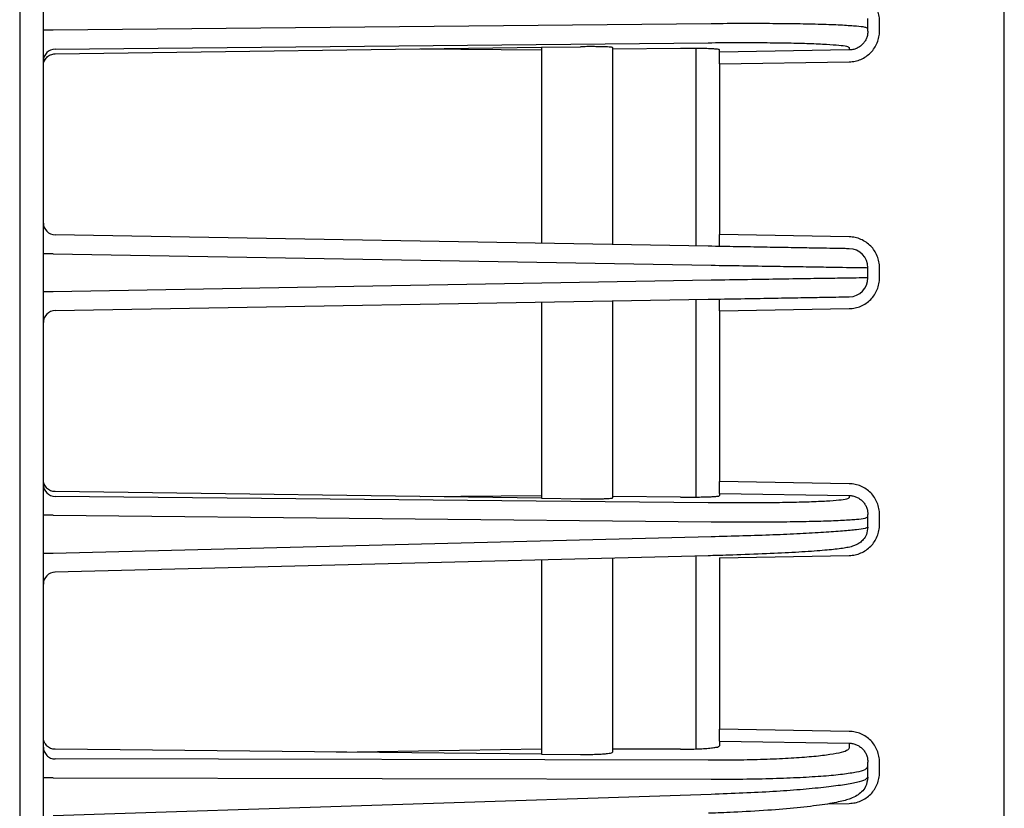
# Model space of a CAD drawing. Extents: x 201 to 4005, y 116 to 2786.
# Drawn here: x 606 to 648, y 1619 to 1652 of the extents above; entities that cross this region are included whole.
import ezdxf

# ---------------------------------------------------------------- set-up
doc = ezdxf.new("R2010")
doc.units = 0
doc.layers.add('M0-1', color=3, linetype='CONTINUOUS')

msp = doc.modelspace()

# ---------------------------------------------------------------- linework, layer by layer
at = {"layer": 'M0-1'}
msp.add_line((606.227093, 1963.084405), (606.227093, 1300.984401), dxfattribs=at)
at = {"layer": 'M0-1', "color": 2}
for p, q in [((607.227093, 1408.584436), (607.227093, 1874.584426)), ((647.727092, 1409.967085), (647.727092, 1873.201777)), ((641.977091, 1651.881862), (641.977091, 1652.309953)), ((642.468368, 1651.781732), (642.468368, 1652.209824)), ((607.640269, 1651.816524), (607.227093, 1651.816524)), ((635.366279, 1652.087493), (607.640269, 1651.816524)), ((641.977091, 1651.781732), (641.977091, 1651.881862)), ((607.718367, 1651.019392), (635.241321, 1651.288376)), ((607.718367, 1650.816825), (628.227093, 1651.096808)), ((623.11468, 1651.027014), (628.227093, 1650.987655)), ((628.227093, 1651.096808), (629.857826, 1651.11907)), ((628.227093, 1651.096808), (628.227093, 1642.824438)), ((631.227094, 1642.772073), (631.227094, 1651.077751)), ((634.074389, 1651.044801), (631.227094, 1651.016974)), ((634.727094, 1651.045833), (634.727094, 1642.71098)), ((635.727094, 1650.889813), (635.727094, 1650.987682)), ((641.191055, 1650.981114), (635.727094, 1650.889813)), ((635.727094, 1650.390365), (635.727094, 1650.889813)), ((641.191055, 1651.082745), (641.191055, 1650.981114)), ((635.727094, 1650.390365), (641.191055, 1650.481666)), ((635.727094, 1650.390365), (635.727094, 1643.193449)), ((635.241321, 1642.702004), (607.718367, 1643.182419)), ((641.191055, 1643.098075), (635.727094, 1643.193449)), ((635.727094, 1642.693525), (635.727094, 1643.193449)), ((607.640269, 1642.386086), (607.227093, 1642.386086)), ((607.640269, 1642.386086), (635.366279, 1641.902126)), ((641.977091, 1641.370589), (641.977091, 1641.798273)), ((642.468368, 1641.370589), (642.468368, 1641.798273)), ((635.366279, 1641.266736), (607.640269, 1640.782777)), ((607.640269, 1640.782777), (607.227093, 1640.782777)), ((607.718367, 1639.986443), (635.241321, 1640.466858)), ((628.227093, 1640.344424), (628.227093, 1632.072054)), ((631.227094, 1632.091111), (631.227094, 1640.396789)), ((634.727094, 1640.457882), (634.727094, 1632.123029)), ((635.727094, 1639.975413), (635.727094, 1640.475337)), ((635.727094, 1639.975413), (641.191055, 1640.070787)), ((635.727094, 1639.975413), (635.727094, 1632.778497)), ((641.191055, 1632.687196), (635.727094, 1632.778497)), ((635.727094, 1632.279049), (635.727094, 1632.778497)), ((628.227093, 1632.072054), (607.718367, 1632.352037)), ((635.727094, 1632.279049), (641.191055, 1632.187749)), ((635.727094, 1632.279049), (635.727094, 1632.18118)), ((635.241321, 1631.880486), (607.718367, 1632.14947)), ((623.11468, 1632.141848), (628.227093, 1632.181207)), ((628.227093, 1632.072054), (629.857826, 1632.049792)), ((634.074389, 1632.124061), (631.227094, 1632.151888)), ((641.191055, 1632.187749), (641.191055, 1632.086117)), ((641.977091, 1631.287), (641.977091, 1631.38713)), ((642.468368, 1630.959038), (642.468368, 1631.38713)), ((607.640269, 1631.352338), (607.227093, 1631.352338)), ((607.640269, 1631.352338), (635.366279, 1631.081369)), ((641.977091, 1630.858909), (641.977091, 1631.287)), ((635.366279, 1630.445373), (607.640269, 1629.747502)), ((607.640269, 1629.747502), (607.227093, 1629.747502)), ((635.247491, 1629.645626), (607.714512, 1628.952613)), ((628.227093, 1629.468921), (628.227093, 1621.280967)), ((631.227094, 1621.371619), (631.227094, 1629.544433)), ((634.727094, 1629.632528), (634.727094, 1621.496787)), ((635.727094, 1629.557395), (641.191055, 1629.657024)), ((635.727094, 1629.557395), (635.727094, 1622.326835)), ((641.191055, 1622.239442), (635.727094, 1622.326835)), ((635.727094, 1621.828814), (635.727094, 1622.326835)), ((635.727094, 1621.828814), (641.191055, 1621.741421)), ((635.727094, 1621.828814), (635.727094, 1621.6308)), ((628.227093, 1621.280967), (607.718367, 1621.483336)), ((619.579947, 1621.366293), (628.227093, 1621.499689)), ((634.074389, 1621.487438), (631.227094, 1621.493404)), ((641.191055, 1621.741421), (641.191055, 1621.532819)), ((635.241321, 1621.01672), (607.718367, 1621.074383)), ((628.227093, 1621.280967), (629.857826, 1621.264876)), ((641.977091, 1620.735984), (641.977091, 1620.936626)), ((641.977091, 1620.306666), (641.977091, 1620.735984)), ((642.468368, 1620.507307), (642.468368, 1620.936626)), ((607.640269, 1620.277976), (607.227093, 1620.277976)), ((607.640269, 1620.277976), (635.366279, 1620.219886)), ((635.366279, 1619.582067), (607.640269, 1618.668542)), ((640.287609, 1619.183379), (641.191055, 1619.200588))]:
    msp.add_line(p, q, dxfattribs=at)
for centre, radius, start, end in [((607.726846, 1650.519711), 0.499753, 90.972142, 179.973278), ((607.727093, 1643.682343), 0.5, 180.000008, 268.999997), ((641.177091, 1641.798273), 0.8, 0.0000028, 88.999868), ((641.177091, 1641.370589), 0.8, -88.999868, 0), ((607.727093, 1639.486519), 0.5, 91.000003, 179.999992), ((607.726846, 1632.649151), 0.499753, 180.026722, 269.027858), ((607.726844, 1628.453816), 0.499751, 90.971959, 179.973461)]:
    msp.add_arc(centre, radius, start, end, dxfattribs=at)
at = {"layer": 'M0-1', "color": 2, "extrusion": (0, 0, -1)}
for points, knots in [([(642.468368, 1652.209824), (642.463635, 1652.294046), (642.458906, 1652.378271), (642.443937, 1652.460917), (642.428969, 1652.543563), (642.40377, 1652.624637), (642.37157, 1652.70261), (642.33937, 1652.780584), (642.300178, 1652.855463), (642.253981, 1652.92582), (642.207785, 1652.996178), (642.154592, 1653.062021), (642.095593, 1653.122159), (642.036594, 1653.182297), (641.971796, 1653.236735), (641.902355, 1653.284246), (641.832914, 1653.331757), (641.758837, 1653.372348), (641.681534, 1653.405991), (641.604232, 1653.439633), (641.523709, 1653.466335), (641.441425, 1653.482817), (641.35914, 1653.4993), (641.275099, 1653.505571), (641.191055, 1653.511838)], [0, 0, 0, 0, 1, 1, 1, 2, 2, 2, 3, 3, 3, 4, 4, 4, 5, 5, 5, 6, 6, 6, 7, 7, 7, 8, 8, 8, 8]), ([(641.977091, 1651.881862), (641.940145, 1651.901071), (641.903193, 1651.92028), (641.855554, 1651.934538), (641.768279, 1651.960659), (641.645112, 1651.970162), (641.494633, 1651.981793), (641.331829, 1651.994376), (641.137036, 1652.009447), (640.905296, 1652.022188), (640.673555, 1652.034928), (640.404851, 1652.045337), (640.10545, 1652.054497), (639.806049, 1652.063658), (639.475933, 1652.071567), (639.119395, 1652.077738), (638.762857, 1652.08391), (638.379883, 1652.088341), (637.977095, 1652.091206), (637.574307, 1652.094072), (637.15169, 1652.095371), (636.713253, 1652.094491), (636.274815, 1652.093611), (635.820543, 1652.090552), (635.366279, 1652.087493)], [0, 0, 0, 0, 1, 1, 1, 2, 2, 2, 3, 3, 3, 4, 4, 4, 5, 5, 5, 6, 6, 6, 7, 7, 7, 8, 8, 8, 8]), ([(641.191055, 1650.481666), (641.275097, 1650.487808), (641.359142, 1650.493946), (641.441425, 1650.510306), (641.523707, 1650.526666), (641.604234, 1650.55324), (641.681534, 1650.586766), (641.758835, 1650.620293), (641.832916, 1650.660766), (641.902355, 1650.708174), (641.971793, 1650.755582), (642.036596, 1650.809917), (642.095593, 1650.869967), (642.15459, 1650.930016), (642.207787, 1650.995774), (642.253981, 1651.066063), (642.300175, 1651.136353), (642.339372, 1651.211168), (642.37157, 1651.289094), (642.403767, 1651.367021), (642.428972, 1651.448052), (642.443937, 1651.530678), (642.458903, 1651.613303), (642.463637, 1651.697516), (642.468368, 1651.781732)], [0, 0, 0, 0, 1, 1, 1, 2, 2, 2, 3, 3, 3, 4, 4, 4, 5, 5, 5, 6, 6, 6, 7, 7, 7, 8, 8, 8, 8]), ([(641.977091, 1651.781732), (641.974183, 1651.729846), (641.971269, 1651.677963), (641.96206, 1651.62706), (641.952851, 1651.576157), (641.937336, 1651.526241), (641.917524, 1651.478239), (641.897712, 1651.430236), (641.873591, 1651.384154), (641.845164, 1651.34086), (641.816737, 1651.297567), (641.783996, 1651.25707), (641.747692, 1651.220088), (641.711387, 1651.183107), (641.671511, 1651.14965), (641.628781, 1651.120461), (641.58605, 1651.091272), (641.540459, 1651.066359), (641.492889, 1651.045724), (641.44532, 1651.025089), (641.395765, 1651.008742), (641.345129, 1650.998686), (641.294494, 1650.98863), (641.242773, 1650.984874), (641.191055, 1650.981114)], [0, 0, 0, 0, 1, 1, 1, 2, 2, 2, 3, 3, 3, 4, 4, 4, 5, 5, 5, 6, 6, 6, 7, 7, 7, 8, 8, 8, 8]), ([(635.241321, 1651.288376), (635.650166, 1651.291436), (636.059003, 1651.294494), (636.4536, 1651.295374), (636.848197, 1651.296255), (637.22854, 1651.294955), (637.591054, 1651.29209), (637.953568, 1651.289224), (638.298239, 1651.284791), (638.619126, 1651.278622), (638.940013, 1651.272453), (639.237103, 1651.264548), (639.506576, 1651.255381), (639.776048, 1651.246214), (640.017888, 1651.235783), (640.22644, 1651.223071), (640.434991, 1651.210359), (640.61024, 1651.195364), (640.756843, 1651.182676), (640.89254, 1651.170932), (641.003682, 1651.161162), (641.08167, 1651.135422), (641.124937, 1651.12114), (641.157994, 1651.101942), (641.191055, 1651.082745)], [0, 0, 0, 0, 1, 1, 1, 2, 2, 2, 3, 3, 3, 4, 4, 4, 5, 5, 5, 6, 6, 6, 7, 7, 7, 8, 8, 8, 8]), ([(631.227094, 1651.077751), (631.219294, 1651.081993), (631.21149, 1651.086234), (631.201376, 1651.089377), (631.182989, 1651.095092), (631.156947, 1651.097176), (631.125105, 1651.099706), (631.090764, 1651.102435), (631.049659, 1651.105679), (631.000896, 1651.108383), (630.952133, 1651.111088), (630.895697, 1651.113252), (630.833008, 1651.115111), (630.770319, 1651.11697), (630.701363, 1651.118522), (630.627199, 1651.11966), (630.553036, 1651.120798), (630.473654, 1651.121521), (630.390526, 1651.121873), (630.307398, 1651.122224), (630.220511, 1651.122202), (630.131104, 1651.121673), (630.041697, 1651.121144), (629.949759, 1651.120107), (629.857826, 1651.11907)], [0, 0, 0, 0, 1, 1, 1, 2, 2, 2, 3, 3, 3, 4, 4, 4, 5, 5, 5, 6, 6, 6, 7, 7, 7, 8, 8, 8, 8]), ([(635.727094, 1650.987682), (635.715016, 1650.993749), (635.702941, 1650.999816), (635.687438, 1651.004291), (635.659001, 1651.0125), (635.619044, 1651.015357), (635.570047, 1651.018856), (635.517345, 1651.02262), (635.454194, 1651.027128), (635.379571, 1651.030801), (635.304947, 1651.034473), (635.218862, 1651.037313), (635.123567, 1651.039648), (635.028272, 1651.041983), (634.923776, 1651.043813), (634.812187, 1651.04505), (634.700597, 1651.046286), (634.581925, 1651.046931), (634.457776, 1651.04679), (634.333626, 1651.04665), (634.20401, 1651.045726), (634.074389, 1651.044801)], [0, 0, 0, 0, 1, 1, 1, 2, 2, 2, 3, 3, 3, 4, 4, 4, 5, 5, 5, 6, 6, 6, 7, 7, 7, 7]), ([(607.227093, 1650.318302), (607.228915, 1650.350685), (607.23073, 1650.383074), (607.236489, 1650.414833), (607.242248, 1650.446593), (607.251937, 1650.477733), (607.264323, 1650.507665), (607.276709, 1650.537596), (607.29178, 1650.566329), (607.309549, 1650.593307), (607.327319, 1650.620285), (607.347775, 1650.645518), (607.370468, 1650.668543), (607.393161, 1650.691568), (607.41808, 1650.712394), (607.44479, 1650.730543), (607.471499, 1650.748692), (607.499989, 1650.764177), (607.529721, 1650.776979), (607.559454, 1650.789781), (607.590422, 1650.799912), (607.622071, 1650.806105), (607.653719, 1650.812298), (607.686041, 1650.814564), (607.718367, 1650.816825)], [0, 0, 0, 0, 1, 1, 1, 2, 2, 2, 3, 3, 3, 4, 4, 4, 5, 5, 5, 6, 6, 6, 7, 7, 7, 8, 8, 8, 8]), ([(642.468368, 1641.798273), (642.463635, 1641.882411), (642.458906, 1641.966552), (642.443937, 1642.049108), (642.428969, 1642.131665), (642.40377, 1642.212642), (642.37157, 1642.290516), (642.33937, 1642.368391), (642.300178, 1642.443169), (642.253981, 1642.513425), (642.207785, 1642.58368), (642.154592, 1642.64942), (642.095593, 1642.709455), (642.036594, 1642.769491), (641.971796, 1642.823828), (641.902355, 1642.871241), (641.832914, 1642.918654), (641.758837, 1642.95915), (641.681534, 1642.992702), (641.604232, 1643.026254), (641.523709, 1643.052868), (641.441425, 1643.069272), (641.35914, 1643.085676), (641.275099, 1643.091878), (641.191055, 1643.098075)], [0, 0, 0, 0, 1, 1, 1, 2, 2, 2, 3, 3, 3, 4, 4, 4, 5, 5, 5, 6, 6, 6, 7, 7, 7, 8, 8, 8, 8]), ([(641.191055, 1642.598151), (641.156948, 1642.598747), (641.122837, 1642.599342), (641.08167, 1642.600061), (641.000171, 1642.601483), (640.890999, 1642.603389), (640.756843, 1642.605731), (640.610802, 1642.60828), (640.435136, 1642.611346), (640.22644, 1642.614989), (640.017744, 1642.618632), (639.776003, 1642.622851), (639.506576, 1642.627554), (639.237149, 1642.632257), (638.94002, 1642.637443), (638.619126, 1642.643045), (638.298232, 1642.648646), (637.95356, 1642.654662), (637.591054, 1642.66099), (637.228548, 1642.667317), (636.848194, 1642.673956), (636.4536, 1642.680844), (636.059006, 1642.687732), (635.650161, 1642.694868), (635.241321, 1642.702004)], [0, 0, 0, 0, 1, 1, 1, 2, 2, 2, 3, 3, 3, 4, 4, 4, 5, 5, 5, 6, 6, 6, 7, 7, 7, 8, 8, 8, 8]), ([(635.366279, 1641.902126), (635.820548, 1641.89499), (636.27481, 1641.887854), (636.713253, 1641.880966), (637.151695, 1641.874078), (637.574304, 1641.867439), (637.977095, 1641.861111), (638.379885, 1641.854784), (638.762842, 1641.848768), (639.119395, 1641.843166), (639.475948, 1641.837565), (639.806081, 1641.832379), (640.10545, 1641.827676), (640.404818, 1641.822973), (640.673407, 1641.818754), (640.905296, 1641.815111), (641.137184, 1641.811468), (641.332359, 1641.808402), (641.494633, 1641.805852), (641.643702, 1641.803511), (641.764996, 1641.801605), (641.855554, 1641.800183), (641.901296, 1641.799464), (641.939192, 1641.798869), (641.977091, 1641.798273)], [0, 0, 0, 0, 1, 1, 1, 2, 2, 2, 3, 3, 3, 4, 4, 4, 5, 5, 5, 6, 6, 6, 7, 7, 7, 8, 8, 8, 8]), ([(641.977091, 1641.370589), (641.92762, 1641.369812), (641.878151, 1641.369035), (641.818472, 1641.368097), (641.700693, 1641.366247), (641.543164, 1641.363772), (641.348903, 1641.36072), (641.138771, 1641.357419), (640.885669, 1641.353443), (640.587003, 1641.348751), (640.288337, 1641.344059), (639.944118, 1641.338652), (639.562988, 1641.332664), (639.181858, 1641.326677), (638.763828, 1641.32011), (638.317463, 1641.313098), (637.871099, 1641.306086), (637.39641, 1641.298628), (636.899823, 1641.290827), (636.403235, 1641.283026), (635.884759, 1641.274881), (635.366279, 1641.266736)], [0, 0, 0, 0, 1, 1, 1, 2, 2, 2, 3, 3, 3, 4, 4, 4, 5, 5, 5, 6, 6, 6, 7, 7, 7, 7]), ([(641.191055, 1640.070787), (641.275097, 1640.076987), (641.359142, 1640.083183), (641.441425, 1640.09959), (641.523707, 1640.115997), (641.604234, 1640.142606), (641.681534, 1640.17616), (641.758835, 1640.209714), (641.832916, 1640.250205), (641.902355, 1640.297621), (641.971793, 1640.345037), (642.036596, 1640.399369), (642.095593, 1640.459407), (642.15459, 1640.519444), (642.207787, 1640.58518), (642.253981, 1640.655438), (642.300175, 1640.725695), (642.339372, 1640.800469), (642.37157, 1640.878346), (642.403767, 1640.956222), (642.428972, 1641.037196), (642.443937, 1641.119754), (642.458903, 1641.202312), (642.463637, 1641.286449), (642.468368, 1641.370589)], [0, 0, 0, 0, 1, 1, 1, 2, 2, 2, 3, 3, 3, 4, 4, 4, 5, 5, 5, 6, 6, 6, 7, 7, 7, 8, 8, 8, 8]), ([(635.241321, 1640.466858), (635.707955, 1640.475003), (636.17458, 1640.483148), (636.62151, 1640.490949), (637.06844, 1640.49875), (637.495658, 1640.506207), (637.897388, 1640.51322), (638.299118, 1640.520232), (638.675343, 1640.526799), (639.018362, 1640.532786), (639.36138, 1640.538774), (639.671176, 1640.544181), (639.939976, 1640.548873), (640.208776, 1640.553565), (640.436563, 1640.557541), (640.625683, 1640.560842), (640.80052, 1640.563894), (640.942296, 1640.566369), (641.048298, 1640.568219), (641.102009, 1640.569156), (641.14653, 1640.569934), (641.191055, 1640.570711)], [0, 0, 0, 0, 1, 1, 1, 2, 2, 2, 3, 3, 3, 4, 4, 4, 5, 5, 5, 6, 6, 6, 7, 7, 7, 7]), ([(607.718367, 1632.352037), (607.686044, 1632.354301), (607.653716, 1632.356559), (607.622071, 1632.362757), (607.590425, 1632.368955), (607.559451, 1632.379078), (607.529721, 1632.391883), (607.499991, 1632.404689), (607.471495, 1632.420165), (607.44479, 1632.438319), (607.418084, 1632.456473), (607.393158, 1632.477291), (607.370468, 1632.500319), (607.347778, 1632.523347), (607.327315, 1632.548574), (607.309549, 1632.575555), (607.291784, 1632.602536), (607.276705, 1632.631263), (607.264323, 1632.661198), (607.25194, 1632.691132), (607.242243, 1632.722267), (607.236489, 1632.754029), (607.230735, 1632.785791), (607.228911, 1632.818174), (607.227093, 1632.850561)], [0, 0, 0, 0, 1, 1, 1, 2, 2, 2, 3, 3, 3, 4, 4, 4, 5, 5, 5, 6, 6, 6, 7, 7, 7, 8, 8, 8, 8]), ([(642.468368, 1631.38713), (642.463635, 1631.471344), (642.458906, 1631.555561), (642.443937, 1631.638184), (642.428969, 1631.720808), (642.40377, 1631.801843), (642.37157, 1631.879768), (642.33937, 1631.957692), (642.300178, 1632.032512), (642.253981, 1632.102799), (642.207785, 1632.173086), (642.154592, 1632.238848), (642.095593, 1632.298895), (642.036594, 1632.358943), (641.971796, 1632.413283), (641.902355, 1632.460688), (641.832914, 1632.508094), (641.758837, 1632.548571), (641.681534, 1632.582096), (641.604232, 1632.61562), (641.523709, 1632.642199), (641.441425, 1632.658556), (641.35914, 1632.674913), (641.275099, 1632.681057), (641.191055, 1632.687196)], [0, 0, 0, 0, 1, 1, 1, 2, 2, 2, 3, 3, 3, 4, 4, 4, 5, 5, 5, 6, 6, 6, 7, 7, 7, 8, 8, 8, 8]), ([(629.857826, 1632.049792), (629.949763, 1632.048755), (630.041693, 1632.047718), (630.131104, 1632.047189), (630.220515, 1632.046659), (630.307393, 1632.046638), (630.390526, 1632.046989), (630.473658, 1632.04734), (630.553032, 1632.048064), (630.627199, 1632.049202), (630.701366, 1632.05034), (630.770315, 1632.051893), (630.833008, 1632.053751), (630.895702, 1632.055609), (630.952129, 1632.057774), (631.000896, 1632.060479), (631.049663, 1632.063183), (631.090759, 1632.066428), (631.125105, 1632.069156), (631.156952, 1632.071685), (631.182985, 1632.073771), (631.201376, 1632.079485), (631.211492, 1632.082628), (631.219291, 1632.08687), (631.227094, 1632.091111)], [0, 0, 0, 0, 1, 1, 1, 2, 2, 2, 3, 3, 3, 4, 4, 4, 5, 5, 5, 6, 6, 6, 7, 7, 7, 8, 8, 8, 8]), ([(634.074389, 1632.124061), (634.187959, 1632.123211), (634.301521, 1632.122361), (634.411133, 1632.122116), (634.520745, 1632.121872), (634.626393, 1632.122233), (634.727094, 1632.123029), (634.827794, 1632.123825), (634.923532, 1632.125057), (635.012669, 1632.12677), (635.101806, 1632.128484), (635.184327, 1632.13068), (635.259182, 1632.133226), (635.334038, 1632.135772), (635.401212, 1632.13867), (635.459145, 1632.142201), (635.517078, 1632.145732), (635.565755, 1632.149898), (635.60648, 1632.153422), (635.644176, 1632.156684), (635.675046, 1632.159398), (635.69671, 1632.166548), (635.708729, 1632.170515), (635.71791, 1632.175848), (635.727094, 1632.18118)], [0, 0, 0, 0, 1, 1, 1, 2, 2, 2, 3, 3, 3, 4, 4, 4, 5, 5, 5, 6, 6, 6, 7, 7, 7, 8, 8, 8, 8]), ([(641.191055, 1632.086117), (641.157998, 1632.066919), (641.124935, 1632.047722), (641.08167, 1632.033441), (641.003686, 1632.007699), (640.892535, 1631.997931), (640.756843, 1631.986186), (640.610246, 1631.973497), (640.434987, 1631.958503), (640.22644, 1631.945791), (640.017893, 1631.933079), (639.776043, 1631.922649), (639.506576, 1631.913482), (639.237109, 1631.904314), (638.940009, 1631.896409), (638.619126, 1631.89024), (638.298243, 1631.884071), (637.953563, 1631.879639), (637.591054, 1631.876773), (637.228545, 1631.873906), (636.848193, 1631.872608), (636.4536, 1631.873488), (636.059007, 1631.874368), (635.650161, 1631.877427), (635.241321, 1631.880486)], [0, 0, 0, 0, 1, 1, 1, 2, 2, 2, 3, 3, 3, 4, 4, 4, 5, 5, 5, 6, 6, 6, 7, 7, 7, 8, 8, 8, 8]), ([(641.191055, 1632.187749), (641.242776, 1632.183992), (641.294492, 1632.180229), (641.345129, 1632.170176), (641.395767, 1632.160123), (641.445317, 1632.143769), (641.492889, 1632.123138), (641.540462, 1632.102507), (641.586048, 1632.077588), (641.628781, 1632.048401), (641.671513, 1632.019215), (641.711384, 1631.985752), (641.747692, 1631.948774), (641.783999, 1631.911796), (641.816735, 1631.871293), (641.845164, 1631.828002), (641.873593, 1631.784711), (641.897708, 1631.738624), (641.917524, 1631.690623), (641.93734, 1631.642623), (641.952848, 1631.592703), (641.96206, 1631.541802), (641.971272, 1631.490901), (641.974179, 1631.439014), (641.977091, 1631.38713)], [0, 0, 0, 0, 1, 1, 1, 2, 2, 2, 3, 3, 3, 4, 4, 4, 5, 5, 5, 6, 6, 6, 7, 7, 7, 8, 8, 8, 8]), ([(635.366279, 1631.081369), (635.820549, 1631.07831), (636.274811, 1631.075251), (636.713253, 1631.074371), (637.151694, 1631.073491), (637.574301, 1631.074791), (637.977095, 1631.077656), (638.379888, 1631.080521), (638.762853, 1631.084953), (639.119395, 1631.091124), (639.475938, 1631.097294), (639.806043, 1631.105205), (640.10545, 1631.114365), (640.404857, 1631.123524), (640.673551, 1631.133934), (640.905296, 1631.146674), (641.137041, 1631.159415), (641.331823, 1631.174487), (641.494633, 1631.187069), (641.645118, 1631.198699), (641.768275, 1631.208203), (641.855554, 1631.234324), (641.903196, 1631.248582), (641.940142, 1631.267791), (641.977091, 1631.287)], [0, 0, 0, 0, 1, 1, 1, 2, 2, 2, 3, 3, 3, 4, 4, 4, 5, 5, 5, 6, 6, 6, 7, 7, 7, 8, 8, 8, 8]), ([(641.191055, 1629.657024), (641.275097, 1629.663294), (641.359142, 1629.669559), (641.441425, 1629.686045), (641.523707, 1629.70253), (641.604234, 1629.729227), (641.681534, 1629.762871), (641.758835, 1629.796516), (641.832916, 1629.837102), (641.902355, 1629.884616), (641.971793, 1629.93213), (642.036596, 1629.986563), (642.095593, 1630.046703), (642.15459, 1630.106843), (642.207787, 1630.172682), (642.253981, 1630.243042), (642.300175, 1630.313402), (642.339372, 1630.388277), (642.37157, 1630.466252), (642.403767, 1630.544227), (642.428972, 1630.625297), (642.443937, 1630.707945), (642.458903, 1630.790593), (642.463637, 1630.874814), (642.468368, 1630.959038)], [0, 0, 0, 0, 1, 1, 1, 2, 2, 2, 3, 3, 3, 4, 4, 4, 5, 5, 5, 6, 6, 6, 7, 7, 7, 8, 8, 8, 8]), ([(641.977091, 1630.858909), (641.961598, 1630.746654), (641.946101, 1630.634402), (641.914145, 1630.544958), (641.882189, 1630.455514), (641.833769, 1630.388883), (641.785194, 1630.333193), (641.73662, 1630.277503), (641.687886, 1630.23276), (641.641189, 1630.197631), (641.594493, 1630.162503), (641.549829, 1630.136994), (641.507798, 1630.115643), (641.465767, 1630.094293), (641.426363, 1630.077106), (641.370774, 1630.058604), (641.31366, 1630.039593), (641.239453, 1630.019197), (641.149529, 1630.000509), (641.005221, 1629.970517), (640.820423, 1629.944929), (640.604709, 1629.920708), (640.388996, 1629.896488), (640.142356, 1629.873639), (639.835158, 1629.850287), (639.527959, 1629.826935), (639.160198, 1629.803082), (638.776337, 1629.781363), (638.392476, 1629.759644), (637.992504, 1629.740061), (637.525548, 1629.720873), (637.058592, 1629.701686), (636.524652, 1629.682896), (636.127704, 1629.670293), (635.752869, 1629.658392), (635.50018, 1629.65201), (635.247491, 1629.645626)], [0, 0, 0, 0, 1, 1, 1, 2, 2, 2, 3, 3, 3, 4, 4, 4, 5, 5, 5, 6, 6, 6, 7, 7, 7, 8, 8, 8, 9, 9, 9, 10, 10, 10, 11, 11, 11, 12, 12, 12, 12]), ([(641.977091, 1630.858909), (641.940234, 1630.838544), (641.903372, 1630.81818), (641.855554, 1630.802409), (641.768584, 1630.773725), (641.645351, 1630.760235), (641.494633, 1630.743805), (641.331877, 1630.726062), (641.137049, 1630.704893), (640.905296, 1630.684875), (640.673542, 1630.664857), (640.404847, 1630.645991), (640.10545, 1630.627412), (639.806052, 1630.608833), (639.475934, 1630.590543), (639.119395, 1630.573159), (638.762857, 1630.555776), (638.379882, 1630.539301), (637.977095, 1630.523768), (637.574307, 1630.508235), (637.15169, 1630.493645), (636.713253, 1630.480737), (636.274815, 1630.467828), (635.820543, 1630.456601), (635.366279, 1630.445373)], [0, 0, 0, 0, 1, 1, 1, 2, 2, 2, 3, 3, 3, 4, 4, 4, 5, 5, 5, 6, 6, 6, 7, 7, 7, 8, 8, 8, 8]), ([(642.468368, 1620.936626), (642.463635, 1621.021078), (642.458906, 1621.105532), (642.443937, 1621.188381), (642.428969, 1621.27123), (642.40377, 1621.352478), (642.37157, 1621.430601), (642.33937, 1621.508724), (642.300178, 1621.583727), (642.253981, 1621.65418), (642.207785, 1621.724634), (642.154592, 1621.790544), (642.095593, 1621.850719), (642.036594, 1621.910894), (641.971796, 1621.965339), (641.902355, 1622.012827), (641.832914, 1622.060315), (641.758837, 1622.100852), (641.681534, 1622.134415), (641.604232, 1622.167977), (641.523709, 1622.194571), (641.441425, 1622.210912), (641.35914, 1622.227253), (641.275099, 1622.233349), (641.191055, 1622.239442)], [0, 0, 0, 0, 1, 1, 1, 2, 2, 2, 3, 3, 3, 4, 4, 4, 5, 5, 5, 6, 6, 6, 7, 7, 7, 8, 8, 8, 8]), ([(607.718367, 1621.483336), (607.686044, 1621.485485), (607.653716, 1621.487626), (607.622071, 1621.493721), (607.590425, 1621.499815), (607.559451, 1621.509848), (607.529721, 1621.522577), (607.499991, 1621.535305), (607.471495, 1621.550717), (607.44479, 1621.568821), (607.418084, 1621.586924), (607.393158, 1621.607708), (607.370468, 1621.630715), (607.347778, 1621.653721), (607.327315, 1621.678941), (607.309549, 1621.705932), (607.291784, 1621.732922), (607.276705, 1621.761674), (607.264323, 1621.791647), (607.25194, 1621.82162), (607.242243, 1621.852806), (607.236489, 1621.884638), (607.230735, 1621.916469), (607.228911, 1621.948938), (607.227093, 1621.98141)], [0, 0, 0, 0, 1, 1, 1, 2, 2, 2, 3, 3, 3, 4, 4, 4, 5, 5, 5, 6, 6, 6, 7, 7, 7, 8, 8, 8, 8]), ([(607.227093, 1621.572406), (607.228915, 1621.540169), (607.23073, 1621.507928), (607.236489, 1621.476298), (607.242248, 1621.444667), (607.251937, 1621.413639), (607.264323, 1621.383802), (607.276709, 1621.353966), (607.29178, 1621.325312), (607.309549, 1621.298394), (607.327319, 1621.271477), (607.347775, 1621.246287), (607.370468, 1621.223285), (607.393161, 1621.200284), (607.41808, 1621.179461), (607.44479, 1621.161296), (607.471499, 1621.143131), (607.499989, 1621.127612), (607.529721, 1621.114758), (607.559454, 1621.101904), (607.590422, 1621.091703), (607.622071, 1621.08542), (607.653719, 1621.079136), (607.686041, 1621.076757), (607.718367, 1621.074383)], [0, 0, 0, 0, 1, 1, 1, 2, 2, 2, 3, 3, 3, 4, 4, 4, 5, 5, 5, 6, 6, 6, 7, 7, 7, 8, 8, 8, 8]), ([(634.074389, 1621.487438), (634.204007, 1621.487851), (634.333629, 1621.488263), (634.457776, 1621.490157), (634.581922, 1621.492052), (634.700603, 1621.495426), (634.812187, 1621.499845), (634.92377, 1621.504264), (635.028267, 1621.509726), (635.123567, 1621.516113), (635.218866, 1621.522501), (635.304979, 1621.529811), (635.379571, 1621.53832), (635.454163, 1621.546828), (635.517245, 1621.556532), (635.570047, 1621.565583), (635.620049, 1621.574155), (635.66084, 1621.582139), (635.687438, 1621.596824), (635.704589, 1621.606293), (635.715843, 1621.618546), (635.727094, 1621.6308)], [0, 0, 0, 0, 1, 1, 1, 2, 2, 2, 3, 3, 3, 4, 4, 4, 5, 5, 5, 6, 6, 6, 7, 7, 7, 7]), ([(641.191055, 1621.532819), (641.160854, 1621.49427), (641.130646, 1621.455721), (641.08167, 1621.42535), (641.00928, 1621.380461), (640.895869, 1621.353441), (640.756843, 1621.324982), (640.610169, 1621.294958), (640.434966, 1621.263336), (640.22644, 1621.234761), (640.017913, 1621.206185), (639.776048, 1621.180658), (639.506576, 1621.157429), (639.237104, 1621.1342), (638.940007, 1621.113272), (638.619126, 1621.095338), (638.298244, 1621.077404), (637.953563, 1621.062465), (637.591054, 1621.050372), (637.228545, 1621.038279), (636.848193, 1621.029033), (636.4536, 1621.023898), (636.059007, 1621.018764), (635.650161, 1621.017742), (635.241321, 1621.01672)], [0, 0, 0, 0, 1, 1, 1, 2, 2, 2, 3, 3, 3, 4, 4, 4, 5, 5, 5, 6, 6, 6, 7, 7, 7, 8, 8, 8, 8]), ([(641.191055, 1621.741421), (641.242776, 1621.737703), (641.294492, 1621.73398), (641.345129, 1621.723925), (641.395767, 1621.71387), (641.445317, 1621.697472), (641.492889, 1621.676767), (641.540462, 1621.656061), (641.586048, 1621.631038), (641.628781, 1621.601717), (641.671513, 1621.572396), (641.711384, 1621.538768), (641.747692, 1621.501598), (641.783999, 1621.464427), (641.816735, 1621.423705), (641.845164, 1621.38017), (641.873593, 1621.336636), (641.897708, 1621.290282), (641.917524, 1621.241997), (641.93734, 1621.193712), (641.952848, 1621.143489), (641.96206, 1621.092272), (641.971272, 1621.041055), (641.974179, 1620.988839), (641.977091, 1620.936626)], [0, 0, 0, 0, 1, 1, 1, 2, 2, 2, 3, 3, 3, 4, 4, 4, 5, 5, 5, 6, 6, 6, 7, 7, 7, 8, 8, 8, 8]), ([(629.857826, 1621.264876), (629.949763, 1621.264405), (630.041693, 1621.263936), (630.131104, 1621.264438), (630.220515, 1621.264941), (630.307393, 1621.266417), (630.390526, 1621.268577), (630.473659, 1621.270737), (630.553033, 1621.273582), (630.627199, 1621.277151), (630.701366, 1621.280719), (630.770311, 1621.285013), (630.833008, 1621.289863), (630.895706, 1621.294714), (630.952141, 1621.300124), (631.000896, 1621.306281), (631.049652, 1621.312437), (631.090714, 1621.319343), (631.125105, 1621.325842), (631.157675, 1621.331998), (631.184247, 1621.337793), (631.201376, 1621.347872), (631.212705, 1621.354538), (631.219897, 1621.363079), (631.227094, 1621.371619)], [0, 0, 0, 0, 1, 1, 1, 2, 2, 2, 3, 3, 3, 4, 4, 4, 5, 5, 5, 6, 6, 6, 7, 7, 7, 8, 8, 8, 8]), ([(635.366279, 1620.219886), (635.820549, 1620.220906), (636.274811, 1620.221928), (636.713253, 1620.227062), (637.151694, 1620.232197), (637.574299, 1620.241447), (637.977095, 1620.253538), (638.37989, 1620.265629), (638.762858, 1620.280564), (639.119395, 1620.298504), (639.475932, 1620.316444), (639.806023, 1620.337392), (640.10545, 1620.360595), (640.404877, 1620.383799), (640.673623, 1620.409262), (640.905296, 1620.437927), (641.136968, 1620.466592), (641.331552, 1620.498462), (641.494633, 1620.528148), (641.648338, 1620.556127), (641.774044, 1620.582167), (641.855554, 1620.628516), (641.908503, 1620.658625), (641.942795, 1620.697305), (641.977091, 1620.735984)], [0, 0, 0, 0, 1, 1, 1, 2, 2, 2, 3, 3, 3, 4, 4, 4, 5, 5, 5, 6, 6, 6, 7, 7, 7, 8, 8, 8, 8]), ([(641.977091, 1620.306666), (641.952054, 1620.16366), (641.927009, 1620.020657), (641.882514, 1619.91482), (641.838018, 1619.808982), (641.77406, 1619.740316), (641.711091, 1619.681317), (641.648122, 1619.622317), (641.58613, 1619.572991), (641.511624, 1619.527395), (641.437117, 1619.481799), (641.350084, 1619.439939), (641.23672, 1619.398725), (641.105962, 1619.351188), (640.940161, 1619.304518), (640.730483, 1619.259075), (640.515575, 1619.2125), (640.25456, 1619.16722), (639.93466, 1619.123054), (639.614761, 1619.078888), (639.23597, 1619.035841), (638.844666, 1618.997912), (638.453363, 1618.959983), (638.049536, 1618.927176), (637.580008, 1618.896435), (637.110481, 1618.865695), (636.575254, 1618.837024), (636.174594, 1618.818331), (635.781109, 1618.799972), (635.517407, 1618.791238), (635.253704, 1618.782503)], [0, 0, 0, 0, 1, 1, 1, 2, 2, 2, 3, 3, 3, 4, 4, 4, 5, 5, 5, 6, 6, 6, 7, 7, 7, 8, 8, 8, 9, 9, 9, 10, 10, 10, 10]), ([(641.977091, 1620.306666), (641.942905, 1620.266928), (641.908722, 1620.22719), (641.855554, 1620.195366), (641.77429, 1620.146725), (641.648688, 1620.116571), (641.494633, 1620.083613), (641.331727, 1620.048761), (641.137014, 1620.010772), (640.905296, 1619.974806), (640.673577, 1619.938841), (640.404862, 1619.904897), (640.10545, 1619.872247), (639.806037, 1619.839597), (639.475935, 1619.80824), (639.119395, 1619.779055), (638.762855, 1619.74987), (638.379887, 1619.722857), (637.977095, 1619.698062), (637.574302, 1619.673267), (637.151693, 1619.65069), (636.713253, 1619.631727), (636.274812, 1619.612765), (635.820547, 1619.597416), (635.366279, 1619.582067)], [0, 0, 0, 0, 1, 1, 1, 2, 2, 2, 3, 3, 3, 4, 4, 4, 5, 5, 5, 6, 6, 6, 7, 7, 7, 8, 8, 8, 8]), ([(641.191055, 1619.200588), (641.275097, 1619.20694), (641.359142, 1619.213288), (641.441425, 1619.229884), (641.523707, 1619.24648), (641.604234, 1619.273315), (641.681534, 1619.307115), (641.758835, 1619.340915), (641.832916, 1619.381673), (641.902355, 1619.429375), (641.971793, 1619.477078), (642.036596, 1619.531718), (642.095593, 1619.592075), (642.15459, 1619.652433), (642.207787, 1619.7185), (642.253981, 1619.789097), (642.300175, 1619.859693), (642.339372, 1619.934812), (642.37157, 1620.013035), (642.403767, 1620.091258), (642.428972, 1620.172581), (642.443937, 1620.255477), (642.458903, 1620.338373), (642.463637, 1620.422839), (642.468368, 1620.507307)], [0, 0, 0, 0, 1, 1, 1, 2, 2, 2, 3, 3, 3, 4, 4, 4, 5, 5, 5, 6, 6, 6, 7, 7, 7, 8, 8, 8, 8])]:
    msp.add_open_spline(points, degree=3, knots=knots, dxfattribs=at)

doc.saveas('drawing.dxf')
